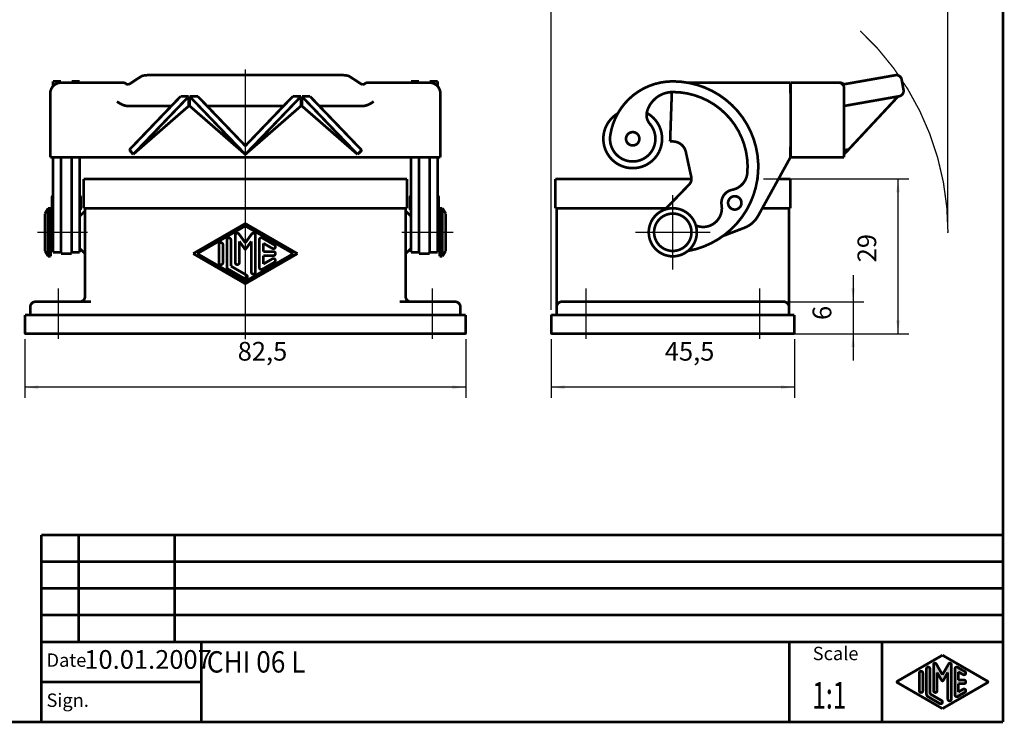
# Model space of a CAD drawing. Units: millimetres. Extents: x 18 to 295, y 244 to 444.
import ezdxf

# ---------------------------------------------------------------- set-up
doc = ezdxf.new("R2010")
doc.units = ezdxf.units.MM
doc.linetypes.add('CHAIN', pattern=[4, 1, -1, 1, -1])
doc.linetypes.add('DASHED_SPACE', pattern=[2, 1, -1])
for name, color, linetype in [('Bemaßungen_TC_020513_DIN_', 7, 'Continuous'), ('Mittellinie_TC_020513_DIN_', 7, 'Continuous'), ('Mittelpunktmarkierung_TC_020513_DIN_', 7, 'Continuous'), ('Schraffur', 7, 'Continuous'), ('Sichtbare_Kanten_TC_020513_DIN_', 7, 'Continuous'), ('Skizziergeometrie_ISO_', 7, 'Continuous'), ('Stich_1-Linien_TC_020513_DIN_', 7, 'Continuous'), ('Symbole_ISO_', 7, 'Continuous')]:
    doc.layers.add(name, color=color, linetype=linetype)
doc.styles.add('CONVERTER_11', font='txt.shx', dxfattribs={"width": 0.67499998211861})
doc.styles.add('CONVERTER_12', font='txt.shx', dxfattribs={"width": 0.59999996423721})
doc.styles.add('CONVERTER_13', font='txt.shx', dxfattribs={"width": 0.75})
doc.styles.add('CONVERTER_14', font='txt.shx', dxfattribs={"width": 0.89999994635582})
doc.dimstyles.new('ME10_DIM_10', dxfattribs={"dimtxt": 3.5, "dimasz": 2.5, "dimexe": 2, "dimexo": 1, "dimgap": 0.8, "dimtad": 1, "dimzin": 12, "dimdsep": 46, "dimtxsty": 'CONVERTER_13', "dimsah": 1, "dimcen": 0.09, "dimclrd": 7, "dimclre": 7, "dimclrt": 7, "dimadec": 0, "dimazin": 0, "dimtfac": 1, "dimtdec": 4, "dimtix": 1, "dimtmove": 0, "dimatfit": 3, "dimfxl": 1, "dimtolj": 1, "dimtzin": 0, "dimarcsym": 0})
doc.dimstyles.new('ME10_DIM_11', dxfattribs={"dimtxt": 3.5, "dimasz": 2.5, "dimexe": 2, "dimexo": 1, "dimgap": 0.8, "dimtad": 1, "dimzin": 12, "dimdsep": 46, "dimtxsty": 'CONVERTER_13', "dimsah": 1, "dimcen": 0.09, "dimclrd": 7, "dimclre": 7, "dimclrt": 7, "dimadec": 0, "dimazin": 0, "dimtfac": 1, "dimtdec": 4, "dimtix": 1, "dimtmove": 0, "dimatfit": 3, "dimfxl": 1, "dimtolj": 1, "dimtzin": 0, "dimarcsym": 0})
doc.dimstyles.new('ME10_DIM_12', dxfattribs={"dimtxt": 3.5, "dimasz": 2.5, "dimexe": 2, "dimexo": 1, "dimgap": 0.8, "dimtad": 1, "dimzin": 12, "dimdsep": 46, "dimtxsty": 'CONVERTER_13', "dimsah": 1, "dimcen": 0.09, "dimclrd": 7, "dimclre": 7, "dimclrt": 7, "dimadec": 0, "dimazin": 0, "dimtfac": 1, "dimtdec": 4, "dimtix": 1, "dimtmove": 0, "dimatfit": 3, "dimfxl": 1, "dimtolj": 1, "dimtzin": 0, "dimarcsym": 0})
doc.dimstyles.new('ME10_DIM_13', dxfattribs={"dimtxt": 3.5, "dimasz": 2.5, "dimexe": 2, "dimexo": 1, "dimgap": 0.8, "dimtad": 1, "dimzin": 12, "dimdsep": 46, "dimtxsty": 'CONVERTER_13', "dimsah": 1, "dimcen": 0.09, "dimclrd": 7, "dimclre": 7, "dimclrt": 7, "dimadec": 0, "dimazin": 0, "dimtfac": 1, "dimtdec": 4, "dimtix": 1, "dimtmove": 0, "dimatfit": 3, "dimfxl": 1, "dimtolj": 1, "dimtzin": 0, "dimarcsym": 0})
doc.dimstyles.new('ME10_DIM_14', dxfattribs={"dimtxt": 3.5, "dimasz": 2.5, "dimexe": 2, "dimexo": 1, "dimgap": 0.8, "dimtad": 1, "dimdec": 0, "dimzin": 12, "dimdsep": 46, "dimtxsty": 'CONVERTER_13', "dimsah": 1, "dimcen": 0.09, "dimclrd": 7, "dimclre": 7, "dimclrt": 7, "dimadec": 0, "dimazin": 0, "dimtfac": 1, "dimtdec": 4, "dimtix": 1, "dimtmove": 0, "dimatfit": 3, "dimfxl": 1, "dimtolj": 1, "dimtzin": 0, "dimarcsym": 0})

# ---------------------------------------------------------------- blocks, each defined once
blk = doc.blocks.new('Ränder_Ilme_Rahmen_A4_quer', base_point=(7.92982253272589, 233.991342364889))
at = {"layer": 'Skizziergeometrie_ISO_', "color": 7, "linetype": 'Continuous', "const_width": 0.5}
for points in [[(294.9298225327259, 423.991342364889), (294.9298225327259, 243.991342364889)], [(17.92982253272587, 243.9913423648889), (294.9298225327259, 243.991342364889)]]:
    blk.add_lwpolyline(points, dxfattribs=at)
blk = doc.blocks.new('Schriftfelder_Ilme')
at = {"layer": 'Schraffur', "linetype": 'Continuous'}
h = blk.add_hatch(color=7, dxfattribs=at)
edge = h.paths.add_edge_path()
edge.add_line((186.321857625773, 15.270660658657), (186.321857625773, 19.9439783665993))
edge.add_arc((185.988524292439, 19.9439783665993), 0.3333333333339965, 0, 180)
edge.add_line((185.655190959106, 19.9439783665993), (185.655190959106, 15.2706619304882))
edge.add_arc((186.321859827834, 15.2706619304882), 0.66666886872801, 180, 240.0183606311481)
edge.add_line((185.988710425088, 14.6932029657285), (188.15634562976, 13.4426441938023))
edge.add_arc((188.322919780923, 13.7313727224852), 0.3333333333332604, 240.0183606311836, 420.0183606311837)
edge.add_line((188.489493932086, 14.0201012511681), (186.321857625773, 15.270660658657))
h = blk.add_hatch(color=7, dxfattribs=at)
edge = h.paths.add_edge_path()
edge.add_arc((187.253494909038, 20.7526980593071), 0.2649662124751274, 30.00000000000922, 180)
edge.add_line((186.988528696562, 20.7526980593071), (186.988528696563, 15.8473707016896))
edge.add_arc((187.321862029896, 15.8473707016896), 0.3333333333330017, 180, 360)
edge.add_line((187.655195363229, 15.8473707016896), (187.655195363229, 19.2535360148728))
edge.add_line((187.655195363229, 19.2535360148728), (188.510852383006, 17.7714945827671))
edge.add_arc((188.655189950303, 17.8548279161004), 0.1666666666662864, 210.0000000000623, 329.9999999999426)
edge.add_line((188.7995275176, 17.7714945827671), (189.655184537377, 19.2535360148728))
edge.add_line((189.655184537377, 19.2535360148728), (189.655184537377, 14.2880685085818))
edge.add_arc((189.98851787071, 14.2880685085818), 0.3333333333330017, 180, 360)
edge.add_line((190.321851204044, 14.2880685085818), (190.321851204044, 20.752698059307))
edge.add_arc((190.056884991568, 20.752698059307), 0.2649662124759971, 0, 149.9999999999752)
edge.add_line((189.82741752042, 20.8851811655447), (188.655189950303, 18.8548234560689))
edge.add_line((188.655189950303, 18.8548234560689), (187.482962380186, 20.8851811655447))
h = blk.add_hatch(color=7, dxfattribs=at)
edge = h.paths.add_edge_path()
edge.add_arc((192.691308338763, 19.1539094835628), 0.3333333333332746, -119.98163936882082, 60.018359423689276, ccw=False)
edge.add_line((192.5247341876, 18.8651809548799), (191.6551889415, 19.3668416737836))
edge.add_line((191.6551889415, 19.3668416737836), (191.6551889415, 17.8339734259596))
edge.add_line((191.6551889415, 17.8339734259596), (192.691308338763, 17.8339734259596))
edge.add_arc((192.691308338763, 17.5006400926262), 0.3333333333333997, -90, 90, ccw=False)
edge.add_line((192.691308338763, 17.1673067592928), (191.6551889415, 17.1673067592928))
edge.add_line((191.6551889415, 17.1673067592928), (191.6551889415, 15.6344385114688))
edge.add_line((191.6551889415, 15.6344385114688), (192.5247341876, 16.1360992303725))
edge.add_arc((192.691308338763, 15.8473707016896), 0.3333333333332619, -60.018360631183725, 119.98163936882051, ccw=False)
edge.add_line((192.857882489926, 15.5586421730067), (191.48842975933, 14.7685732899702))
edge.add_arc((191.321855608167, 15.0573018186531), 0.3333333333339965, 180, 299.98163936881645, ccw=False)
edge.add_line((190.988522274833, 15.0573018186531), (190.988522274833, 19.9439783665993))
edge.add_arc((191.321855608167, 19.9439783665993), 0.3333333333332604, 60.01836063118361, 180, ccw=False)
edge.add_line((191.48842975933, 20.2327068952822), (192.857882489926, 19.4426380122457))
h = blk.add_hatch(color=7, dxfattribs=at)
edge = h.paths.add_edge_path()
edge.add_line((184.988523283636, 19.1539094835628), (184.988523283636, 15.8473707016896))
edge.add_arc((184.655189950303, 15.8473707016896), 0.3333333333330017, 180, 360, ccw=False)
edge.add_line((184.32185661697, 15.8473707016896), (184.32185661697, 19.1539094835628))
edge.add_arc((184.655189950303, 19.1539094835628), 0.3333333333330017, 0, 180, ccw=False)
at = {"color": 7, "linetype": 'Continuous'}
for p, q in [((186.988528696562, 20.7526980593071), (186.988528696563, 15.8473707016896)), ((188.655189950303, 18.8548234560689), (187.482962380186, 20.8851811655447)), ((189.82741752042, 20.8851811655447), (188.655189950303, 18.8548234560689)), ((190.321851204044, 14.2880685085818), (190.321851204044, 20.752698059307)), ((184.32185661697, 15.8473707016896), (184.32185661697, 19.1539094835628)), ((184.988523283636, 19.1539094835628), (184.988523283636, 15.8473707016896)), ((185.655190959106, 19.9439783665993), (185.655190959106, 15.2706619304882)), ((186.321857625773, 15.270660658657), (186.321857625773, 19.9439783665993)), ((187.655195363229, 15.8473707016896), (187.655195363229, 19.2535360148728)), ((187.655195363229, 19.2535360148728), (188.510852383006, 17.7714945827671)), ((188.7995275176, 17.7714945827671), (189.655184537377, 19.2535360148728)), ((189.655184537377, 19.2535360148728), (189.655184537377, 14.2880685085818)), ((190.988522274833, 15.0573018186531), (190.988522274833, 19.9439783665993)), ((191.48842975933, 20.2327068952822), (192.857882489926, 19.4426380122457)), ((192.5247341876, 18.8651809548799), (191.6551889415, 19.3668416737836)), ((191.6551889415, 19.3668416737836), (191.6551889415, 17.8339734259596)), ((191.6551889415, 17.8339734259596), (192.691308338763, 17.8339734259596)), ((192.691308338763, 17.1673067592928), (191.6551889415, 17.1673067592928)), ((191.6551889415, 17.1673067592928), (191.6551889415, 15.6344385114688)), ((188.489493932086, 14.0201012511681), (186.321857625773, 15.270660658657)), ((192.857882489926, 15.5586421730067), (191.48842975933, 14.7685732899702)), ((191.6551889415, 15.6344385114688), (192.5247341876, 16.1360992303725)), ((185.988710425088, 14.6932029657285), (188.15634562976, 13.4426441938023))]:
    blk.add_line(p, q, dxfattribs=at)
for centre, radius, start, end in [((185.988524292439, 19.9439783665993), 0.3333333333339965, 0, 180), ((187.253494909038, 20.7526980593071), 0.2649662124751274, 30.00000000000922, 180), ((190.056884991568, 20.752698059307), 0.2649662124759971, 0, 149.9999999999752), ((191.321855608167, 19.9439783665993), 0.3333333333332604, 60.01836063118353, 180), ((184.655189950303, 19.1539094835628), 0.3333333333330017, 0, 180), ((192.691308338763, 19.1539094835628), 0.3333333333332746, 240.0183606311793, 60.01835942368935), ((188.655189950303, 17.8548279161004), 0.1666666666662864, 210.0000000000623, 329.9999999999426), ((192.691308338763, 17.5006400926262), 0.3333333333333997, 270, 90), ((184.655189950303, 15.8473707016896), 0.3333333333330017, 180, 0), ((186.321859827834, 15.2706619304882), 0.66666886872801, 180, 240.0183606311481), ((187.321862029896, 15.8473707016896), 0.3333333333330017, 180, 0), ((191.321855608167, 15.0573018186531), 0.3333333333339965, 180, 299.9816393688164), ((192.691308338763, 15.8473707016896), 0.3333333333332619, 299.9816393688163, 119.9816393688206), ((188.322919780923, 13.7313727224852), 0.3333333333332604, 240.0183606311836, 60.01836063118368), ((189.98851787071, 14.2880685085818), 0.3333333333330017, 180, 0)]:
    blk.add_arc(centre, radius, start, end, dxfattribs=at)
at = {"layer": 'Skizziergeometrie_ISO_', "color": 7, "linetype": 'Continuous', "const_width": 0.5}
for points in [[(19.980189950303, 45.0006400926262), (19.980189950303, 10.0006400926262)], [(19.980189950303, 45.0006400926262), (199.980189950303, 45.0006400926262)], [(26.980189950303, 45.0006400926262), (26.980189950303, 25.0006400926262)], [(44.980189950303, 45.0006400926262), (44.980189950303, 25.0006400926262)], [(19.980189950303, 40.0006400926262), (199.980189950303, 40.0006400926262)], [(19.980189950303, 35.0006400926262), (199.980189950303, 35.0006400926262)], [(19.980189950303, 30.0006400926262), (199.980189950303, 30.0006400926262)], [(19.980189950303, 25.0006400926262), (199.980189950303, 25.0006400926262)], [(49.9801899503031, 10.0006400926262), (49.9801899503031, 25.0006400926262)], [(159.980189950303, 25.0006400926262), (159.980189950303, 10.0006400926262)], [(177.330189950303, 25.0006400926262), (177.330189950303, 10.0006400926262)], [(180.238754675162, 17.6450043569675), (188.655189950303, 22.500640092627)], [(188.655189950303, 22.500640092627), (197.071625225444, 17.6450043569675)], [(186.988528696563, 15.8473707016896), (186.988528696562, 20.7526980593071)], [(187.482962380186, 20.8851811655447), (188.655189950303, 18.8548234560689)], [(189.82741752042, 20.8851811655447), (188.655189950303, 18.8548234560689)], [(190.321851204044, 14.2880685085818), (190.321851204044, 20.752698059307)], [(191.48842975933, 20.2327068952822), (192.857882489926, 19.4426380122457)], [(184.32185661697, 15.8473707016896), (184.32185661697, 19.1539094835628)], [(184.988523283636, 19.1539094835628), (184.988523283636, 15.8473707016896)], [(185.655190959106, 15.2706619304882), (185.655190959106, 19.9439783665993)], [(186.321857625773, 19.9439783665993), (186.321857625773, 15.270660658657)], [(188.510852383006, 17.7714945827671), (187.655195363229, 19.2535360148728)], [(187.655195363229, 19.2535360148728), (187.655195363229, 15.8473707016896)], [(189.655184537377, 19.2535360148728), (188.7995275176, 17.7714945827671)], [(189.655184537377, 14.2880685085818), (189.655184537377, 19.2535360148728)], [(190.988522274833, 15.0573018186531), (190.988522274833, 19.9439783665993)], [(192.5247341876, 18.8651809548799), (191.6551889415, 19.3668416737836)], [(191.6551889415, 19.3668416737836), (191.6551889415, 17.8339734259596)], [(19.980189950303, 17.5006400926262), (49.9801899503031, 17.5006400926262)], [(188.655189950303, 12.5006400926254), (180.238754675162, 17.3562758282849)], [(197.071625225444, 17.3562758282849), (188.655189950303, 12.5006400926254)], [(191.6551889415, 17.8339734259596), (192.691308338763, 17.8339734259596)], [(192.691308338763, 17.1673067592928), (191.6551889415, 17.1673067592928)], [(191.6551889415, 17.1673067592928), (191.6551889415, 15.6344385114688)], [(188.15634562976, 13.4426441938023), (185.988710425088, 14.6932029657285)], [(186.321857625773, 15.270660658657), (188.489493932086, 14.0201012511681)], [(192.857882489926, 15.5586421730067), (191.48842975933, 14.7685732899702)], [(191.6551889415, 15.6344385114688), (192.5247341876, 16.1360992303725)]]:
    blk.add_lwpolyline(points, dxfattribs=at)
for points in [[(186.321857625773, 19.9439783665993, 1), (185.655190959106, 19.9439783665993, 1)], [(187.482962380186, 20.8851811655447, 0.7673269879789), (186.988528696562, 20.7526980593071, 0.7673269879789)], [(190.321851204044, 20.752698059307, 0.76732698797879), (189.82741752042, 20.8851811655447, 0.76732698797879)], [(191.48842975933, 20.2327068952822, 0.57724345630757), (190.988522274833, 19.9439783665993, 0.57724345630757)], [(184.988523283636, 19.1539094835628, 1), (184.32185661697, 19.1539094835628, 1)], [(192.5247341876, 18.8651809548799, 1.00000000000004), (192.857882489926, 19.4426380122457, 1.00000000000004)], [(180.238754675162, 17.6450043569675, 0.57756392459859), (180.238754675162, 17.3562758282849, 0.57756392459859)], [(188.510852383006, 17.7714945827671, 0.57735026918893), (188.7995275176, 17.7714945827671, 0.57735026918893)], [(192.691308338763, 17.1673067592928, 1), (192.691308338763, 17.8339734259596, 1)], [(197.071625225444, 17.3562758282849, 0.57756392459859), (197.071625225444, 17.6450043569675, 0.57756392459859)], [(184.32185661697, 15.8473707016896, 1), (184.988523283636, 15.8473707016896, 1)], [(185.655190959106, 15.2706619304882, 0.26803505952206), (185.988710425088, 14.6932029657285, 0.26803505952206)], [(186.988528696563, 15.8473707016896, 1), (187.655195363229, 15.8473707016896, 1)], [(190.988522274833, 15.0573018186531, 0.57724345630757), (191.48842975933, 14.7685732899702, 0.57724345630757)], [(192.857882489926, 15.5586421730067, 1.00000000000004), (192.5247341876, 16.1360992303725, 1.00000000000004)], [(188.15634562976, 13.4426441938023, 1), (188.489493932086, 14.0201012511681, 1)], [(189.655184537377, 14.2880685085818, 1), (190.321851204044, 14.2880685085818, 1)]]:
    blk.add_lwpolyline(points, format="xyb", dxfattribs=at)
at = {"layer": 'Symbole_ISO_', "color": 7, "line_spacing_factor": 0.75727272727273}
for s, insert, char_height, attachment_point, style in [('Scale', (168.655189950303, 22.5006400926262), 2.5, 5, 'CONVERTER_11'), ('Date', (20.980189950303, 21.2506400926262), 2.5, 4, 'CONVERTER_11'), ('10.01.2007', (39.980189950303, 21.2506400926262), 3.49999994039535, 5, 'CONVERTER_12'), ('Sign.', (20.980189950303, 13.7506400926262), 2.5, 4, 'CONVERTER_11')]:
    blk.add_mtext(s, dxfattribs=dict(at, insert=insert, char_height=char_height, attachment_point=attachment_point, style=style))
blk = doc.blocks.new('*D4')
at = {"layer": 'Bemaßungen_TC_020513_DIN_', "color": 7, "linetype": 'Continuous'}
for p, q in [((111.8844954623537, 315.6582601804818), (111.8844954623537, 304.6582601804818)), ((194.3844954623537, 315.6582601804818), (194.3844954623537, 304.6582601804818)), ((194.3844954623537, 306.6582601804818), (111.8844954623537, 306.6582601804818))]:
    blk.add_line(p, q, dxfattribs=at)
at = {"layer": 'Bemaßungen_TC_020513_DIN_', "color": 7}
for points in [[(114.3844954623537, 306.9873914244503), (114.3844954623537, 306.3291289365133), (111.8844954623537, 306.6582601804818)], [(191.8844954623537, 306.3291289365133), (191.8844954623537, 306.9873914244503), (194.3844954623537, 306.6582601804818)]]:
    blk.add_solid(points, dxfattribs=at)
at = {"layer": 'Bemaßungen_TC_020513_DIN_', "color": 7, "insert": (151.7057744528039, 310.5418107088767), "char_height": 3.5, "attachment_point": 7, "rotation": 0.00013888888888888892, "line_spacing_factor": 0.45454545454545, "style": 'CONVERTER_13'}
blk.add_mtext('82,5', dxfattribs=at)
blk = doc.blocks.new('*D5')
at = {"layer": 'Bemaßungen_TC_020513_DIN_', "color": 7, "linetype": 'Continuous'}
for p, q in [((210.3852308812715, 315.6582601804818), (210.3852308812715, 304.6582601804818)), ((255.8852308812716, 315.6582601804818), (255.8852308812716, 304.6582601804818)), ((255.8852308812716, 306.6582601804818), (210.3852308812715, 306.6582601804818))]:
    blk.add_line(p, q, dxfattribs=at)
at = {"layer": 'Bemaßungen_TC_020513_DIN_', "color": 7}
for points in [[(212.8852308812715, 306.9873914244503), (212.8852308812715, 306.3291289365133), (210.3852308812715, 306.6582601804818)], [(253.3852308812716, 306.3291289365133), (253.3852308812716, 306.9873914244503), (255.8852308812716, 306.6582601804818)]]:
    blk.add_solid(points, dxfattribs=at)
at = {"layer": 'Bemaßungen_TC_020513_DIN_', "color": 7, "insert": (231.6384675797709, 310.5361924834961), "char_height": 3.5, "attachment_point": 7, "rotation": 0.00013888888888888892, "line_spacing_factor": 0.45454545454545, "style": 'CONVERTER_13'}
blk.add_mtext('45,5', dxfattribs=at)
blk = doc.blocks.new('*D6')
at = {"layer": 'Bemaßungen_TC_020513_DIN_', "color": 7, "linetype": 'Continuous'}
for p, q in [((250.1352308812738, 345.6582601804818), (277.2875563967807, 345.6582601804818)), ((275.2875563967807, 316.6582601804818), (275.2875563967807, 345.6582601804818)), ((251.8852308812706, 316.6582601804818), (277.2875563967807, 316.6582601804818))]:
    blk.add_line(p, q, dxfattribs=at)
at = {"layer": 'Bemaßungen_TC_020513_DIN_', "color": 7}
for points in [[(275.6166876407492, 343.1582601804818), (274.9584251528122, 343.1582601804818), (275.2875563967807, 345.6582601804818)], [(274.9584251528122, 319.1582601804818), (275.6166876407492, 319.1582601804818), (275.2875563967807, 316.6582601804818)]]:
    blk.add_solid(points, dxfattribs=at)
at = {"layer": 'Bemaßungen_TC_020513_DIN_', "color": 7, "insert": (272.2978738409379, 330.0296812809821), "char_height": 3.5, "attachment_point": 7, "rotation": 90, "line_spacing_factor": 0.45454545454545, "style": 'CONVERTER_13'}
blk.add_mtext('29', dxfattribs=at)
blk = doc.blocks.new('*D7')
at = {"layer": 'Bemaßungen_TC_020513_DIN_', "color": 7, "linetype": 'Continuous'}
for p, q in [((266.8852308812707, 327.6582601804818), (266.8852308812707, 311.6582601804818)), ((251.8852308812714, 322.6582601804818), (268.8852308812707, 322.6582601804818)), ((251.8852308812708, 316.6582601804818), (268.8852308812707, 316.6582601804818))]:
    blk.add_line(p, q, dxfattribs=at)
at = {"layer": 'Bemaßungen_TC_020513_DIN_', "color": 7}
for points in [[(266.5560996373022, 325.1582601804818), (267.2143621252392, 325.1582601804818), (266.8852308812707, 322.6582601804818)], [(267.2143621252392, 314.1582601804818), (266.5560996373022, 314.1582601804818), (266.8852308812707, 316.6582601804818)]]:
    blk.add_solid(points, dxfattribs=at)
at = {"layer": 'Bemaßungen_TC_020513_DIN_', "color": 7, "insert": (263.8955483254279, 319.237734941737), "char_height": 3.5, "attachment_point": 7, "rotation": 90, "line_spacing_factor": 0.45454545454545, "style": 'CONVERTER_13'}
blk.add_mtext('6', dxfattribs=at)
blk = doc.blocks.new('*D8')
at = {"layer": 'Bemaßungen_TC_020513_DIN_', "color": 7, "linetype": 'Continuous'}
for p, q in [((210.3852308812723, 321.1582601804821), (210.3852308812723, 383.6582601804821)), ((284.6352308812768, 336.6582601804821), (284.6352308812768, 383.6582601804821)), ((284.6352308812768, 381.6582601804821), (210.3852308812723, 381.6582601804821))]:
    blk.add_line(p, q, dxfattribs=at)
at = {"layer": 'Bemaßungen_TC_020513_DIN_', "color": 7}
for points in [[(212.8852308812723, 381.9873914244506), (212.8852308812723, 381.3291289365136), (210.3852308812723, 381.6582601804821)], [(282.1352308812768, 381.3291289365136), (282.1352308812768, 381.9873914244506), (284.6352308812768, 381.6582601804821)]]:
    blk.add_solid(points, dxfattribs=at)
at = {"layer": 'Bemaßungen_TC_020513_DIN_', "color": 7, "insert": (246.4365633051036, 384.5652253546114), "char_height": 3.5, "attachment_point": 7, "rotation": 0.00013888888888888892, "line_spacing_factor": 0.45454545454545, "style": 'CONVERTER_13'}
blk.add_mtext('74', dxfattribs=at)

msp = doc.modelspace()

# ---------------------------------------------------------------- linework, layer by layer
at = {"layer": 'Bemaßungen_TC_020513_DIN_', "color": 7}
for p in [(249.1352308812739, 345.658260180482), (284.6352308812769, 335.658260180482), (250.8852308812709, 322.6582601804818), (210.3852308812719, 320.1582601804818), (111.8844954623539, 316.6582601804818), (194.3844954623529, 316.6582601804818), (210.3852308812719, 316.6582601804818), (250.8852308812709, 316.6582601804818), (250.8852308812709, 316.6582601804818), (255.8852308812719, 316.6582601804818)]:
    msp.add_point(p, dxfattribs=at)
at = {"layer": 'Mittellinie_TC_020513_DIN_', "color": 7, "linetype": 'CHAIN', "const_width": 0.25}
for points in [[(153.1344954623529, 315.6028724283827), (153.1344954623529, 366.181681240768)], [(114.2344954623539, 335.658260180482), (123.6400057075269, 335.658260180482)], [(182.3923454960269, 335.658260180482), (192.0344954623539, 335.658260180482)], [(118.1344954623539, 315.6582601804818), (118.1344954623539, 325.1582601804818)], [(188.1344954623529, 315.6582601804818), (188.1344954623529, 325.1582601804818)], [(216.8852308812719, 315.6582601804818), (216.8852308812719, 325.1582601804818)], [(249.3852308812719, 315.6582601804818), (249.3852308812719, 325.1582601804818)]]:
    msp.add_lwpolyline(points, dxfattribs=at)
at = {"layer": 'Mittelpunktmarkierung_TC_020513_DIN_', "color": 7, "linetype": 'CHAIN', "const_width": 0.25}
for points in [[(233.1352308812719, 342.658260180482), (233.1352308812719, 328.6582601804818)], [(240.1352308812719, 335.658260180482), (226.1352308812719, 335.658260180482)]]:
    msp.add_lwpolyline(points, dxfattribs=at)
at = {"layer": 'Sichtbare_Kanten_TC_020513_DIN_', "color": 7, "linetype": 'Continuous', "const_width": 0.5}
for points in [[(131.4479053880359, 363.399238319065), (133.5492105857099, 364.782025845652)], [(133.5492102755859, 364.782025172242), (133.7200777186709, 364.875671221742), (133.8905470027279, 364.940344645509), (134.2398767127349, 365.019041850099), (134.4305710448579, 365.044056727418), (134.6342103137329, 365.061809374818), (134.8477403773619, 365.072480990418), (135.0669412268949, 365.076062037476)], [(135.0669411582779, 365.076060151332), (171.2020497664289, 365.076060151332)], [(171.2020496978119, 365.076062037476), (171.4213304175689, 365.072466685303), (171.6352800978969, 365.061775996217), (171.8386606826139, 365.044037653932), (172.0297257556269, 365.018932177552), (172.3787979735689, 364.940320803651), (172.5490550650909, 364.875609232911), (172.7197806491209, 364.782025172242)], [(172.7197803389969, 364.782025845652), (174.8210855366709, 363.399238319065)], [(274.0773033282309, 364.931480390128), (266.2351255683019, 363.548692863541)], [(274.0773033282309, 364.931480390128), (274.8110963852919, 365.060867904344)], [(117.1344954623539, 362.981135836013), (117.1344954623539, 363.908260180482)], [(117.1344954623539, 363.908260180482), (118.6344954623539, 363.908260180482)], [(118.6344954623539, 363.658260180482), (118.6344954623539, 363.908260180482)], [(129.0998414863959, 363.658260180482), (118.6344954623539, 363.658260180482)], [(120.6344954623539, 363.908260180482), (122.1344954623539, 363.908260180482)], [(120.6344954623539, 363.658260180482), (120.6344954623539, 363.908260180482)], [(122.1344954623539, 363.658260180482), (122.1344954623539, 363.908260180482)], [(130.2179628693289, 363.658260180482), (129.0998414863959, 363.658260180482)], [(130.8257143153499, 363.45238859845), (130.8988110675169, 363.403260066041), (130.9650556697199, 363.369705035218), (131.0688440455749, 363.33769972516), (131.1366479052859, 363.331929995545), (131.1768858088809, 363.336188151368)], [(131.1768858088809, 363.336188151368), (131.2813512934999, 363.359519793519), (131.3680045260739, 363.381954981812), (131.4330808772399, 363.401414706239), (131.4728014125179, 363.415624453553)], [(174.7961632861449, 363.415638758668), (174.8360840930299, 363.401309802064), (174.9013321055719, 363.3815878172), (174.9876587046939, 363.359324290284), (175.0921051158259, 363.336188151368)], [(175.0921051158259, 363.336188151368), (175.1323692454649, 363.33173449231), (175.2002899302789, 363.337747408875), (175.3041498317079, 363.36980040265), (175.3702966822939, 363.403298213014), (175.4432766093569, 363.45238859845)], [(177.1691494383109, 363.658260180482), (176.0510280553779, 363.658260180482)], [(187.6344954623529, 363.658260180482), (177.1691494383109, 363.658260180482)], [(185.6344954623529, 363.908260180482), (184.1344954623529, 363.908260180482)], [(184.1344954623529, 363.658260180482), (184.1344954623529, 363.908260180482)], [(185.6344954623529, 363.658260180482), (185.6344954623529, 363.908260180482)], [(189.1344954623529, 363.908260180482), (187.6344954623529, 363.908260180482)], [(187.6344954623529, 363.658260180482), (187.6344954623529, 363.908260180482)], [(189.1344954623529, 362.981135836014), (189.1344954623529, 363.908260180482)], [(255.1352308812729, 363.658260180482), (235.9525877986689, 363.658260180482)], [(255.1352308812729, 361.658260180482), (255.1352308812729, 363.658260180482)], [(255.1852308812719, 361.658260180482), (255.1852308812729, 363.658260180482)], [(264.1852308812759, 363.658260180482), (255.1852308812729, 363.658260180482)], [(264.4013837998029, 363.658260180482), (264.1852308812759, 363.658260180482)], [(266.2351255683019, 363.548692863541), (265.1213212682449, 363.352299114212)], [(276.3168486713049, 362.280092822975), (275.9695523159709, 364.249708328999)], [(116.6344954623539, 361.658260180482), (116.6344954623539, 349.658260180482)], [(131.4837040888979, 351.156556461919), (141.0162380528049, 361.086025150723)], [(142.5528287956869, 361.086025150723), (132.1397750907969, 350.239371877939)], [(141.0162380528049, 361.113026599463), (141.0166175169759, 361.113346913113)], [(141.0162380528049, 361.086025150723), (141.0162380528049, 361.113026599463)], [(141.0162380528049, 361.113026599463), (142.5528287956869, 361.113026599463)], [(142.5528287956869, 361.086025150723), (141.0162380528049, 361.086025150723)], [(141.0166175169759, 361.113346913113), (142.5532082598579, 361.113346913113)], [(142.5532082598579, 361.113346913113), (142.5528287956869, 361.113026599463)], [(142.5528287956869, 361.113026599463), (142.5528287956869, 361.086025150723)], [(142.5532082598579, 361.113346913113), (142.5532082598579, 359.301861655773)], [(142.7157826648489, 359.301861655773), (142.7157826648489, 361.113346913113)], [(142.7161621290199, 361.113026599463), (142.7157826648489, 361.113346913113)], [(142.7157826648489, 361.113346913113), (144.2523734077309, 361.113346913113)], [(142.7161621290199, 361.113026599463), (144.2527528719019, 361.113026599463)], [(142.7161621290199, 361.086025150723), (142.7161621290199, 361.113026599463)], [(144.2527528719019, 361.086025150723), (142.7161621290199, 361.086025150723)], [(153.1292158339099, 350.239371877939), (142.7161621290199, 361.086025150723)], [(144.2523734077309, 361.113346913113), (144.2527528719019, 361.113026599463)], [(144.2527528719019, 361.113026599463), (144.2527528719019, 361.086025150723)], [(144.2527528719019, 361.086025150723), (153.1344954623529, 351.834446788892)], [(153.1344954623529, 351.834446788892), (162.0162380528049, 361.086025150723)], [(163.5528287956869, 361.086025150723), (153.1397750907969, 350.239371877939)], [(162.0162380528049, 361.113026599463), (162.0166175169759, 361.113346913113)], [(162.0162380528049, 361.086025150723), (162.0162380528049, 361.113026599463)], [(162.0162380528049, 361.113026599463), (163.5528287956869, 361.113026599463)], [(163.5528287956869, 361.086025150723), (162.0162380528049, 361.086025150723)], [(162.0166175169759, 361.113346913113), (163.5532082598579, 361.113346913113)], [(163.5532082598579, 361.113346913113), (163.5528287956869, 361.113026599463)], [(163.5528287956869, 361.113026599463), (163.5528287956869, 361.086025150723)], [(163.5532082598579, 361.113346913113), (163.5532082598579, 359.301861655773)], [(163.7157826648489, 361.113346913113), (165.2523734077309, 361.113346913113)], [(163.7157826648489, 359.301861655773), (163.7157826648489, 361.113346913113)], [(163.7161621290199, 361.113026599463), (163.7157826648489, 361.113346913113)], [(163.7161621290199, 361.086025150723), (163.7161621290199, 361.113026599463)], [(163.7161621290199, 361.113026599463), (165.2527528719019, 361.113026599463)], [(174.1292158339099, 350.239371877939), (163.7161621290199, 361.086025150723)], [(165.2527528719019, 361.086025150723), (163.7161621290199, 361.086025150723)], [(165.2523734077309, 361.113346913113), (165.2527528719019, 361.113026599463)], [(165.2527528719019, 361.113026599463), (165.2527528719019, 361.086025150723)], [(165.2527528719019, 361.086025150723), (174.9027908337949, 351.034159597326)], [(189.6344954623529, 349.658260180482), (189.6344954623529, 361.658260180482)], [(232.9581384471279, 361.905123023283), (232.6352308812729, 352.658260180482)], [(255.1852308812719, 361.658260180482), (255.1352308812729, 361.658260180482)], [(255.1852308812719, 349.658260180482), (255.1852308812719, 361.658260180482)], [(265.1852308812729, 349.658260180482), (265.1852308812729, 362.658260180482)], [(266.0462185926909, 351.156556461919), (275.3055979423359, 361.086025150723)], [(266.5824219236359, 359.548224133745), (274.7718960388989, 360.992249378079)], [(275.5056890959599, 361.121636892295), (274.7718960388989, 360.992249378079)], [(275.3055979423359, 361.086025150723), (275.4587307676759, 361.113026599463)], [(275.4587307676759, 361.113026599463), (275.4586742877369, 361.113346913113)], [(131.1675111903499, 359.301859690675), (131.0705606593449, 359.304129435548), (130.9738223208739, 359.310790850648), (130.8774225367859, 359.32164843274), (130.7814924372989, 359.336482836732), (130.6861583842589, 359.35510332776), (130.5916254176449, 359.377276255616), (130.4981820239379, 359.402748896607), (130.4058687342959, 359.431306674012), (130.3147046222049, 359.462754084596), (130.2247111453369, 359.496876551637), (130.1359121455509, 359.533469035157), (130.0483266963319, 359.572336031922), (129.9619786395379, 359.613262965211), (129.8768870486569, 359.656044795045), (129.7930733813599, 359.700486018189), (129.7105614795039, 359.746372057923), (129.6293704165769, 359.793497874268), (129.5495216502499, 359.841663195619), (129.4710390223819, 359.890662981995), (129.3939416064579, 359.94028742505), (129.3182532443359, 359.990336253175), (129.2439930095029, 360.040599658021), (129.1711847438169, 360.090877367982), (129.0998403682069, 360.140959574708)], [(139.3033972507629, 359.301861655773), (131.1675101251589, 359.301861655773)], [(142.5532082598579, 359.301861655773), (132.1780658761269, 350.271693931306)], [(142.7157826648489, 359.301861655773), (142.5532082598579, 359.301861655773)], [(153.0909250485799, 350.271693931306), (142.7157826648489, 359.301861655773)], [(160.3033972507629, 359.301861655773), (145.9655936739439, 359.301861655773)], [(163.5532082598579, 359.301861655773), (153.1780658761269, 350.271693931306)], [(163.7157826648489, 359.301861655773), (163.5532082598579, 359.301861655773)], [(174.0909250485799, 350.271693931306), (163.7157826648489, 359.301861655773)], [(175.1014807995479, 359.301861655773), (166.9655936739439, 359.301861655773)], [(177.1691505564999, 360.140959574708), (177.0884196414309, 360.084339930543), (177.0062939776729, 360.027820422181), (176.9227664126709, 359.971649004945), (176.8378321780519, 359.916068865785), (176.7514888896299, 359.861332728394), (176.6637317790339, 359.807679011353), (176.5745560778929, 359.755360438355), (176.4839570178349, 359.704620196351), (176.3919322146729, 359.655706240662), (176.2984769000369, 359.608861758241), (176.2035886897399, 359.564334704408), (176.1072604312259, 359.522368266114), (176.0094897403079, 359.483215167054), (175.9102718486149, 359.447118594178), (175.8123032702759, 359.415127589234), (175.7181756152469, 359.387885882386), (175.6278721942259, 359.365064455995), (175.5413787020999, 359.346343829163), (175.4586760653809, 359.331399752625), (175.3797499789549, 359.31989844037), (175.3045837535219, 359.3115204115), (175.2331606997799, 359.305936648377), (175.1654665126159, 359.302827670106), (175.1014797343569, 359.301859690675)], [(265.1852308812759, 359.301861655773), (266.5824219236359, 359.548224133745)], [(232.6352308812729, 352.658260180482), (233.1352308812729, 352.658260180482)], [(131.4837040888979, 351.156556461919), (131.4837040888979, 351.004741098338)], [(132.1306165516599, 350.239371877939), (131.4837040888979, 351.156556461919)], [(132.1024845461119, 350.271693931306), (131.4837040888979, 351.004741098338)], [(132.1024845461119, 350.271693931306), (132.1306165516599, 350.239371877939)], [(132.1397750907969, 350.239371877939), (132.1306165516599, 350.239371877939)], [(132.1397750907969, 350.239371877939), (132.1780658761269, 350.271693931306)], [(153.0909250485799, 350.271693931306), (153.1292158339099, 350.239371877939)], [(153.1397750907969, 350.239371877939), (153.1292158339099, 350.239371877939)], [(153.1397750907969, 350.239371877939), (153.1780658761269, 350.271693931306)], [(174.0909250485799, 350.271693931306), (174.1292158339099, 350.239371877939)], [(174.1397750907969, 350.239371877939), (174.1292158339099, 350.239371877939)], [(174.9027908337949, 351.034159597326), (174.1397750907969, 350.239371877939)], [(174.1397750907969, 350.239371877939), (174.1780658761269, 350.271693931306)], [(174.9027908337949, 350.902469652717), (174.1780658761269, 350.271693931306)], [(174.9027908337949, 351.034159597326), (174.9027908337949, 350.902469652717)], [(235.5783457485129, 350.688533454811), (236.6010998016169, 345.976424145079)], [(255.1352308812729, 351.658260180482), (255.1852308812729, 351.658260180482)], [(255.1352308812729, 349.658260180482), (255.1352308812729, 351.658260180482)], [(266.0462185926909, 351.156556461919), (265.1852308812759, 351.004741098338)], [(265.1852308812769, 350.271693931306), (265.1909301313569, 350.239371877939)], [(265.1909301313569, 350.239371877939), (266.0462185926909, 351.156556461919)], [(118.6344954623539, 349.658260180482), (116.6344954623539, 349.658260180482)], [(117.1344954623539, 331.9082601804818), (117.1344954623539, 349.658260180482)], [(118.6344954623539, 338.742925967135), (118.6344954623539, 349.658260180482)], [(187.6344954623529, 349.658260180482), (118.6344954623539, 349.658260180482)], [(120.6344954623539, 349.658260180482), (120.6344954623539, 338.742925967135)], [(122.1344954623539, 331.9082601804818), (122.1344954623539, 349.658260180482)], [(184.1344954623529, 331.9082601804818), (184.1344954623529, 349.658260180482)], [(185.6344954623529, 349.658260180482), (185.6344954623529, 338.742925967135)], [(187.6344954623529, 338.742925967135), (187.6344954623529, 349.658260180482)], [(189.6344954623529, 349.658260180482), (187.6344954623529, 349.658260180482)], [(189.1344954623529, 331.9082601804818), (189.1344954623529, 349.658260180482)], [(249.1131482671809, 338.742925967135), (255.1352308812729, 349.658260180482)], [(255.1852308812719, 349.658260180482), (263.1852308812719, 349.658260180482)], [(265.1852308812729, 349.658260180482), (263.1852308812719, 349.658260180482)], [(122.8844954623539, 345.658260180482), (128.8844954623539, 345.658260180482)], [(122.8844954623539, 345.658260180482), (122.8844954623539, 340.158260180482)], [(177.3844954623529, 345.658260180482), (128.8844954623539, 345.658260180482)], [(177.3844954623529, 345.658260180482), (183.3844954623529, 345.658260180482)], [(183.3844954623529, 345.658260180482), (183.3844954623529, 340.158260180482)], [(211.1352308812759, 345.658260180482), (211.1352308812759, 340.158260180482)], [(211.1352308812759, 345.658260180482), (217.1352308812739, 345.658260180482)], [(236.6352308812739, 345.658260180482), (217.1352308812739, 345.658260180482)], [(236.2151994416559, 344.617266468405), (231.6860237304149, 339.918518228289)], [(252.9283969002389, 345.658260180482), (255.1352308812759, 345.658260180482)], [(255.1352308812759, 345.658260180482), (255.1352308812759, 340.158260180482)], [(116.9344954623539, 340.108260180482), (116.9344954623539, 342.208260180482)], [(122.3344954623529, 340.108260180482), (122.3344954623529, 342.208260180482)], [(183.9344954623539, 340.108260180482), (183.9344954623539, 342.208260180482)], [(189.3344954623539, 340.108260180482), (189.3344954623539, 342.208260180482)], [(115.6344954623539, 339.158260180482), (116.2344954623539, 340.158260180482)], [(115.6344954623539, 332.1582601804818), (115.6344954623539, 339.158260180482)], [(116.2344954623539, 340.158260180482), (116.7344954623539, 340.158260180482)], [(116.2344954623539, 331.1582601804818), (116.2344954623539, 340.158260180482)], [(116.7344954623539, 331.1582601804818), (116.7344954623539, 340.158260180482)], [(122.1344954623539, 338.658260180482), (123.1344954623539, 339.658260180482)], [(128.8844954623539, 340.158260180482), (122.8844954623539, 340.158260180482)], [(123.1344954623539, 323.6582601804818), (123.1344954623539, 340.158260180482)], [(128.8844954623539, 340.158260180482), (177.3844954623529, 340.158260180482)], [(183.3844954623529, 340.158260180482), (177.3844954623529, 340.158260180482)], [(183.1344954623529, 323.6582601804818), (183.1344954623529, 340.158260180482)], [(184.1344954623529, 338.658260180482), (183.1344954623529, 339.658260180482)], [(189.5344954623539, 340.158260180482), (190.0344954623539, 340.158260180482)], [(189.5344954623539, 331.1582601804818), (189.5344954623539, 340.158260180482)], [(190.6344954623529, 339.158260180482), (190.0344954623539, 340.158260180482)], [(190.0344954623539, 331.1582601804818), (190.0344954623539, 340.158260180482)], [(190.6344954623529, 332.1582601804818), (190.6344954623529, 339.158260180482)], [(217.1352308812739, 340.158260180482), (211.1352308812759, 340.158260180482)], [(211.3852308812759, 323.6582601804818), (211.3852308812759, 340.158260180482)], [(217.1352308812739, 340.158260180482), (231.9171136657249, 340.158260180482)], [(255.1352308812759, 340.158260180482), (249.8940001763159, 340.158260180482)], [(254.8852308812759, 323.6582601804818), (254.8852308812759, 340.158260180482)], [(116.7344954623539, 338.158260180482), (117.1344954623539, 338.158260180482)], [(118.6344954623539, 338.742925967135), (118.6344954623539, 336.487232766257)], [(120.6344954623539, 336.487232766257), (120.6344954623539, 338.742925967135)], [(143.3844954623529, 331.6582601804818), (153.1344954623529, 337.283260180482)], [(153.1344954623529, 337.283260180482), (162.8844954623529, 331.6582601804818)], [(185.6344954623529, 336.487232766257), (185.6344954623529, 338.742925967135)], [(187.6344954623529, 338.742925967135), (187.6344954623529, 336.487232766257)], [(189.1344954623529, 338.158260180482), (189.5344954623539, 338.158260180482)], [(118.6344954623539, 334.971952297734), (118.6344954623539, 336.487232766257)], [(120.6344954623539, 336.487232766257), (120.6344954623539, 334.971952297734)], [(153.1344954623529, 336.850327554911), (144.1349120133439, 331.6582601804818)], [(151.9382243218439, 335.339018089203), (153.1344954623529, 333.6870156931221)], [(162.1340789113629, 331.6582601804818), (153.1344954623529, 336.850327554911)], [(153.1344954623529, 333.6870156931221), (154.3307666028629, 335.339018089203)], [(185.6344954623529, 336.487232766257), (185.6344954623529, 334.971952297734)], [(187.6344954623529, 334.971952297734), (187.6344954623529, 336.487232766257)], [(242.5507467122169, 334.971952297734), (246.5189076724999, 336.487232766257)], [(118.6344954623539, 331.9887970381214), (118.6344954623539, 334.971952297734)], [(120.6344954623539, 331.9887970381214), (120.6344954623539, 334.971952297734)], [(148.1844954623539, 329.9714811341186), (148.1844954623539, 333.3450392268449)], [(148.9344954623539, 333.3450392268449), (148.9344954623539, 329.9714811341186)], [(149.6844954623539, 329.106096518734), (149.6844954623539, 334.21042384223)], [(150.4344954623539, 334.21042384223), (150.4344954623539, 329.3226829904591)], [(151.2594954623529, 329.9714811341186), (151.2594954623529, 335.119077688383)], [(153.1344954623529, 332.4082601804818), (152.0094954623529, 333.9618399941679)], [(152.0094954623529, 333.9618399941679), (152.0094954623529, 329.9714811341186)], [(154.2594954623529, 333.9618399941679), (153.1344954623529, 332.4082601804818)], [(154.2594954623529, 328.1974426725802), (154.2594954623529, 333.9618399941679)], [(155.0094954623529, 335.119077688383), (155.0094954623529, 328.1974426725802)], [(155.7594954623529, 329.0628272879648), (155.7594954623529, 334.253693072999)], [(156.3218913824119, 334.578512667767), (158.5718913824119, 333.2804357446901)], [(158.1970995422949, 332.6307965551536), (156.5094954623529, 333.6044142935814)], [(156.5094954623529, 333.6044142935814), (156.5094954623529, 332.0332601804818)], [(185.6344954623529, 331.9887970381214), (185.6344954623529, 334.971952297734)], [(187.6344954623529, 331.9887970381214), (187.6344954623529, 334.971952297734)], [(115.6344954623539, 332.1582601804818), (116.2344954623539, 331.1582601804818)], [(116.7344954623539, 333.1582601804818), (117.1344954623539, 333.1582601804818)], [(117.1344954623539, 331.9082601804818), (118.6344954623539, 331.9082601804818)], [(118.6344954623539, 331.9214382491021), (118.6344954623539, 331.9887970381214)], [(118.6344954623539, 331.9214382491021), (118.6344954623539, 331.6582601804818)], [(118.6344954623539, 331.6582601804818), (120.6344954623539, 331.6582601804818)], [(120.6344954623539, 331.9887970381214), (120.6344954623539, 331.9214382491021)], [(120.6344954623539, 331.6582601804818), (120.6344954623539, 331.9214382491021)], [(120.6344954623539, 331.9082601804818), (122.1344954623539, 331.9082601804818)], [(122.1344954623539, 332.6582601804818), (123.1344954623539, 331.6582601804818)], [(153.1344954623529, 326.0332601804818), (143.3844954623529, 331.6582601804818)], [(144.1349120133439, 331.6582601804818), (153.1344954623529, 326.4661928060531)], [(162.8844954623529, 331.6582601804818), (153.1344954623529, 326.0332601804818)], [(153.1344954623529, 326.4661928060531), (162.1340789113629, 331.6582601804818)], [(156.5094954623529, 332.0332601804818), (158.3844954623529, 332.0332601804818)], [(184.1344954623529, 332.6582601804818), (183.1344954623529, 331.6582601804818)], [(185.6344954623529, 331.9082601804818), (184.1344954623529, 331.9082601804818)], [(185.6344954623529, 331.9887970381214), (185.6344954623529, 331.9214382491021)], [(185.6344954623529, 331.6582601804818), (185.6344954623529, 331.9214382491021)], [(185.6344954623529, 331.6582601804818), (187.6344954623529, 331.6582601804818)], [(187.6344954623529, 331.9214382491021), (187.6344954623529, 331.9887970381214)], [(187.6344954623529, 331.9214382491021), (187.6344954623529, 331.6582601804818)], [(189.1344954623529, 331.9082601804818), (187.6344954623529, 331.9082601804818)], [(189.1344954623529, 333.1582601804818), (189.5344954623539, 333.1582601804818)], [(190.6344954623529, 332.1582601804818), (190.0344954623539, 331.1582601804818)], [(116.2344954623539, 331.1582601804818), (116.7344954623539, 331.1582601804818)], [(158.5718913824119, 330.0360846162735), (156.3218913824119, 328.7380076931966)], [(158.3844954623529, 331.2832601804818), (156.5094954623529, 331.2832601804818)], [(156.5094954623529, 331.2832601804818), (156.5094954623529, 329.7121060673822)], [(156.5094954623529, 329.7121060673822), (158.1970995422949, 330.6857238058099)], [(189.5344954623539, 331.1582601804818), (190.0344954623539, 331.1582601804818)], [(152.9470995422949, 327.0072384624273), (149.8720995422949, 328.7812769239658)], [(150.4344954623539, 329.3226829904591), (153.3218913824119, 327.6568776519638)], [(113.8844954623529, 322.6582601804818), (116.8844954623539, 322.6582601804818)], [(124.2355159767869, 322.6582601804818), (116.8844954623539, 322.6582601804818)], [(189.3844954623529, 322.6582601804818), (182.0334749479199, 322.6582601804818)], [(189.3844954623529, 322.6582601804818), (192.3844954623529, 322.6582601804818)], [(211.3852313581129, 323.6582600612725), (211.3852313581109, 321.6582601804818)], [(212.3852308812719, 322.6582601804818), (215.3852308812709, 322.6582601804818)], [(250.8852308812709, 322.6582601804818), (215.3852308812709, 322.6582601804818)], [(250.8852308812709, 322.6582601804818), (253.8852308812719, 322.6582601804818)], [(254.8852304044369, 321.6582601804818), (254.8852304044389, 323.6582600612725)], [(112.8844954623539, 320.1582601804818), (112.8844954623539, 321.6582601804818)], [(193.3844954623529, 320.1582601804818), (193.3844954623529, 321.6582601804818)], [(211.3852308812719, 320.1582601804818), (211.3852308812719, 321.6582601804818)], [(254.8852308812719, 320.1582601804818), (254.8852308812719, 321.6582601804818)], [(111.8844954623539, 316.6582601804818), (111.8844954623539, 320.1582601804818)], [(111.8844954623539, 320.1582601804818), (116.8844954623539, 320.1582601804818)], [(189.3844954623529, 320.1582601804818), (116.8844954623539, 320.1582601804818)], [(189.3844954623529, 320.1582601804818), (194.3844954623529, 320.1582601804818)], [(194.3844954623529, 316.6582601804818), (194.3844954623529, 320.1582601804818)], [(210.3852308812719, 316.6582601804818), (210.3852308812719, 320.1582601804818)], [(210.3852308812719, 320.1582601804818), (215.3852308812709, 320.1582601804818)], [(250.8852308812709, 320.1582601804818), (215.3852308812709, 320.1582601804818)], [(250.8852308812709, 320.1582601804818), (255.8852308812719, 320.1582601804818)], [(255.8852308812719, 316.6582601804818), (255.8852308812719, 320.1582601804818)], [(111.8844954623539, 316.6582601804818), (116.8844954623539, 316.6582601804818)], [(189.3844954623529, 316.6582601804818), (116.8844954623539, 316.6582601804818)], [(189.3844954623529, 316.6582601804818), (194.3844954623529, 316.6582601804818)], [(210.3852308812719, 316.6582601804818), (215.3852308812709, 316.6582601804818)], [(250.8852308812709, 316.6582601804818), (215.3852308812709, 316.6582601804818)], [(250.8852308812709, 316.6582601804818), (255.8852308812719, 316.6582601804818)]]:
    msp.add_lwpolyline(points, dxfattribs=at)
for points in [[(275.9695523159709, 364.249708328999, 0.4142135623731), (274.8110963852919, 365.060867904344, 0.4142135623731)], [(118.6344954623539, 363.658260180482, 0.4142135623731), (116.6344954623539, 361.658260180482, 0.4142135623731)], [(130.8257153121729, 363.45238672469, 0.16477422788027), (130.2179628693289, 363.658260180482, 0.16477422788027)], [(176.0510280553779, 363.658260180482, 0.16477422788027), (175.4432756125339, 363.45238672469, 0.16477422788027)], [(189.6344954623529, 361.658260180482, 0.4142135623731), (187.6344954623529, 363.658260180482, 0.4142135623731)], [(233.1352308812719, 363.908260180482, 0.37303332625226), (221.4283780893939, 353.762321094187, 0.37303332625226)], [(235.9668118239879, 332.16081120089, 0.91477880409218), (233.1352308812719, 363.908260180482, 0.91477880409218)], [(265.1852308812729, 362.658260180482, 0.41421356237221), (264.1852308812759, 363.658260180482, 0.41421356237221)], [(265.2868489631549, 363.122965941679, 0.27877619708346), (264.4013837998029, 363.658260180482, 0.27877619708346)], [(233.1352308812719, 361.908260180482, 0.33578345721092), (228.3230779513369, 358.265899373685, 0.33578345721092)], [(247.0883624585899, 346.763655800777, 0.43839485340412), (233.1352308812719, 361.908260180482, 0.43839485340412)], [(275.5056890959599, 361.121636892295, 0.41421356237314), (276.3168486713049, 362.280092822975, 0.41421356237314)], [(222.8337584178609, 357.891309096006, 3.78829117418895), (228.2619182168299, 357.990497099469, 3.78829117418895)], [(228.3230779513369, 358.265899373685, 0.2528529192154), (228.8425160699959, 355.946776222786, 0.2528529192154)], [(221.4283780893939, 353.762321094187, 1.55730089701007), (228.8425160699959, 355.946776222786, 1.55730089701007)], [(235.5783457485129, 350.688533454811, 0.35291109184936), (233.1352308812729, 352.658260180482, 0.35291109184936)], [(244.2625359979219, 343.613071311824, 0.33653733956719), (247.0883624585899, 346.763655800777, 0.33653733956719)], [(236.2151994416559, 344.617266468405, 0.25022378386007), (236.6010998016169, 345.976424145079, 0.25022378386007)], [(244.2625359979219, 343.613071311824, 0.40750055848267), (242.2706859218649, 340.741593513815, 0.40750055848267)], [(117.1344954623529, 342.408260180482, 0.41421356237164), (116.9344954623539, 342.208260180482, 0.41421356237164)], [(122.3344954623529, 342.208260180482, 0.4142135623731), (122.1344954623539, 342.408260180482, 0.4142135623731)], [(184.1344954623529, 342.408260180482, 0.4142135623731), (183.9344954623539, 342.208260180482, 0.4142135623731)], [(189.3344954623539, 342.208260180482, 0.4142135623731), (189.1344954623529, 342.408260180482, 0.4142135623731)], [(237.4495527637219, 336.937567295531, 0.59280695131693), (242.2706859218649, 340.741593513815, 0.59280695131693)], [(116.9344954623539, 340.108260180482, 0.4142135623731), (117.1344954623539, 339.908260180482, 0.4142135623731)], [(122.1344954623539, 339.908260180482, 0.4142135623731), (122.3344954623529, 340.108260180482, 0.4142135623731)], [(183.9344954623539, 340.108260180482, 0.4142135623731), (184.1344954623529, 339.908260180482, 0.4142135623731)], [(189.1344954623529, 339.908260180482, 0.4142135623731), (189.3344954623539, 340.108260180482, 0.4142135623731)], [(246.5189076724999, 336.487232766257, 0.17729112520572), (249.1131482671809, 338.742925967135, 0.17729112520572)], [(151.9382243218439, 335.339018089203, 0.72714551713748), (151.2594954623529, 335.119077688383, 0.72714551713748)], [(155.0094954623529, 335.119077688383, 0.72714551713688), (154.3307666028629, 335.339018089203, 0.72714551713688)], [(148.9344954623539, 333.3450392268449, 1), (148.1844954623539, 333.3450392268449, 1)], [(150.4344954623539, 334.21042384223, 1), (149.6844954623539, 334.21042384223, 1)], [(156.3218913824119, 334.578512667767, 0.57724345630819), (155.7594954623529, 334.253693072999, 0.57724345630819)], [(158.1970995422949, 332.6307965551536, 0.99999999999878), (158.5718913824119, 333.2804357446901, 0.99999999999878)], [(158.3844954623529, 331.2832601804818, 1), (158.3844954623529, 332.0332601804818, 1)], [(148.1844954623539, 329.9714811341186, 1), (148.9344954623539, 329.9714811341186, 1)], [(151.2594954623529, 329.9714811341186, 1), (152.0094954623529, 329.9714811341186, 1)], [(158.5718913824119, 330.0360846162735, 0.99999999999885), (158.1970995422949, 330.6857238058099, 0.99999999999885)], [(149.6844954623539, 329.106096518734, 0.26803505952181), (149.8720995422949, 328.7812769239658, 0.26803505952181)], [(154.2594954623529, 328.1974426725802, 1), (155.0094954623529, 328.1974426725802, 1)], [(155.7594954623529, 329.0628272879648, 0.57724345630808), (156.3218913824119, 328.7380076931966, 0.57724345630808)], [(152.9470995422949, 327.0072384624273, 0.99999999999881), (153.3218913824119, 327.6568776519638, 0.99999999999881)], [(113.8844954623529, 322.6582601804818, 0.4142135623728), (112.8844954623539, 321.6582601804818, 0.4142135623728)], [(122.1344954623539, 322.6582601804818, 0.4142135623731), (123.1344954623539, 323.6582601804818, 0.4142135623731)], [(183.1344954623529, 323.6582601804818, 0.4142135623731), (184.1344954623529, 322.6582601804818, 0.4142135623731)], [(193.3844954623529, 321.6582601804818, 0.4142135623731), (192.3844954623529, 322.6582601804818, 0.4142135623731)], [(212.3852308812719, 322.6582601804818, 0.4142135623731), (211.3852308812719, 321.6582601804818, 0.4142135623731)], [(254.8852308812719, 321.6582601804818, 0.4142135623731), (253.8852308812719, 322.6582601804818, 0.4142135623731)]]:
    msp.add_lwpolyline(points, format="xyb", dxfattribs=at)
for points in [[(224.3852308812719, 353.158260180482, 1), (226.8852308812719, 353.158260180482, 1)], [(243.4852308812739, 341.158260180482, 1), (245.9852308812719, 341.158260180482, 1)], [(228.6352308812719, 335.658260180482, 1), (237.6352308812719, 335.658260180482, 1)], [(229.6352308812719, 335.658260180482, 1), (236.6352308812719, 335.658260180482, 1)]]:
    msp.add_lwpolyline(points, format="xyb", close=True, dxfattribs=at)
at = {"layer": 'Stich_1-Linien_TC_020513_DIN_', "color": 7, "linetype": 'DASHED_SPACE', "const_width": 0.25}
msp.add_lwpolyline([(284.6352308812769, 335.658260180482, 0.20834105034089), (268.2089115733669, 373.368827966043, 0.20834105034089)], format="xyb", dxfattribs=at)

# ---------------------------------------------------------------- block references
for name, p in [('Ränder_Ilme_Rahmen_A4_quer', (7.92982253272589, 233.991342364889)), ('Schriftfelder_Ilme', (94.9496325824229, 233.9907022722628))]:
    msp.add_blockref(name, p)

# ---------------------------------------------------------------- texts
at = {"layer": 'Symbole_ISO_', "color": 7}
for s, height, style, width, p in [('CHI 06 L', 4.00000005960464, 'CONVERTER_14', 0.89999994635582, (145.9298225327259, 253.2413423350866)), ('1:1', 5, 'CONVERTER_11', 0.67499998211861, (259.2352796743999, 246.491342364889))]:
    msp.add_text(s, height=height, dxfattribs=dict(at, style=style, width=width)).set_placement(p)

# ---------------------------------------------------------------- dimensions: what is measured, and where the dimension line sits
at = {"layer": 'Bemaßungen_TC_020513_DIN_'}
for base, p1, p2, text, dimstyle, picture, middle in [((210.3852308812723, 381.6582601804821), (284.6352308812769, 335.658260180482), (210.3852308812719, 320.1582601804818), '74', 'ME10_DIM_14', '*D8', (247.8948966384369, 385.958260180482)), ((111.8844954623537, 306.6582601804818), (194.3844954623529, 316.6582601804818), (111.8844954623539, 316.6582601804818), '82,5', 'ME10_DIM_10', '*D4', (154.3132744528039, 311.6649450372349)), ((210.3852308812715, 306.6582601804818), (255.8852308812719, 316.6582601804818), (210.3852308812719, 316.6582601804818), '45,5', 'ME10_DIM_11', '*D5', (234.2459675797709, 311.6506203441926))]:
    dim = msp.add_linear_dim(base=base, p1=p1, p2=p2, text=text, dimstyle=dimstyle, dxfattribs=at)
    dim.commit()
    dim.dimension.update_dxf_attribs({"geometry": picture, "text_midpoint": middle, "text_rotation": 0.00013888888889})
for base, p1, p2, text, dimstyle, picture, middle in [((275.2875563967807, 345.6582601804818), (250.8852308812709, 316.6582601804818), (249.1352308812739, 345.658260180482), '29', 'ME10_DIM_12', '*D6', (270.9135454827289, 331.4880146143154)), ((266.8852308812707, 316.6582601804818), (250.8852308812709, 322.6582601804818), (250.8852308812709, 316.6582601804818), '6', 'ME10_DIM_13', '*D7', (262.5112199672189, 319.937734941737))]:
    dim = msp.add_linear_dim(base=base, p1=p1, p2=p2, angle=90, text=text, dimstyle=dimstyle, dxfattribs=at)
    dim.commit()
    dim.dimension.update_dxf_attribs({"geometry": picture, "text_midpoint": middle, "text_rotation": 90})

doc.saveas('drawing.dxf')
